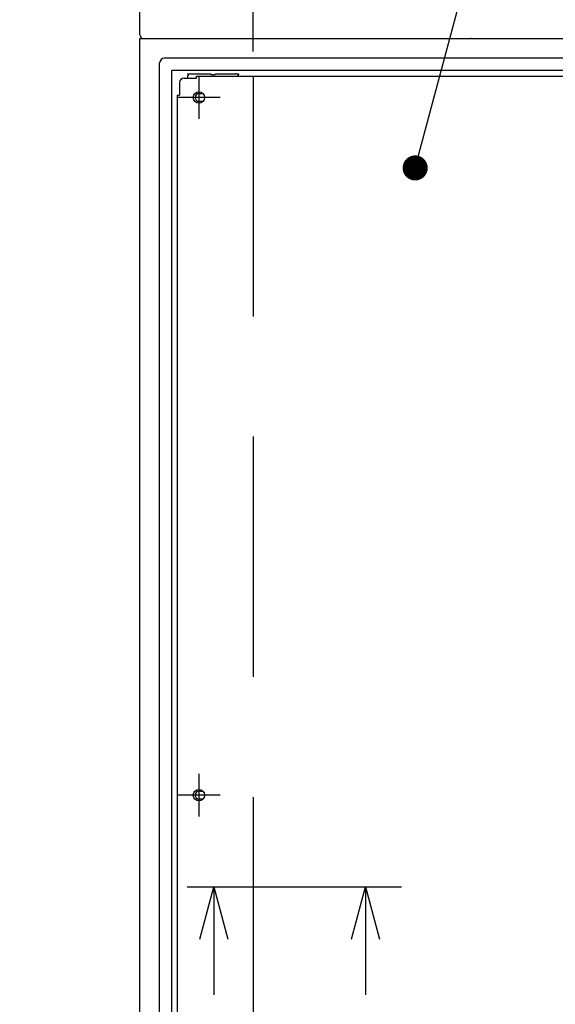
# Model space of a CAD drawing. Extents: x -217 to 202, y -148 to 148.
# Drawn here: x 4 to 33, y -3 to 49 of the extents above; entities that cross this region are included whole.
import ezdxf

# ---------------------------------------------------------------- set-up
doc = ezdxf.new("R2010")
doc.units = 0
doc.linetypes.add('CENTER', pattern=[50.8, 31.75, -6.35, 6.35, -6.35])
doc.linetypes.add('DASHED', pattern=[19.05, 12.7, -6.35])
doc.layers.get('0').update_dxf_attribs({"linetype": 'CONTINUOUS'})
doc.layers.get('DEFPOINTS').update_dxf_attribs({"linetype": 'CONTINUOUS'})
doc.layers.add('CLASS1', color=7, linetype='CONTINUOUS')
doc.styles.add('MX_DIMTXSTY_4', font='txt.shx', dxfattribs={"width": 0.8, "bigfont": 'extfont.shx'})
doc.styles.add('MX_NOTE_STANDARD', font='txt.shx', dxfattribs={"bigfont": 'extfont.shx'})
doc.dimstyles.new('MXDIMSTYLE', dxfattribs={"dimtxt": 3, "dimasz": 2.5, "dimexe": 2.28, "dimexo": 1, "dimgap": 1, "dimtad": 1, "dimdsep": 46, "dimtxsty": 'MX_NOTE_STANDARD', "dimblk1": 'OPEN30', "dimblk2": 'OPEN30', "dimsah": 1, "dimcen": 2.5, "dimadec": 0, "dimazin": 0, "dimtfac": 1, "dimtmove": 0, "dimatfit": 3, "dimldrblk": 'OPEN30', "dimfxl": 1, "dimtzin": 0, "dimarcsym": 0})

# ---------------------------------------------------------------- blocks, each defined once
blk = doc.blocks.new('_OPEN30')
at = {"color": 0, "linetype": 'ByBlock', "lineweight": -2}
for p, q in [((-1, 0.267949), (0, 0)), ((0, 0), (-1, -0.267949)), ((0, 0), (-1, 0))]:
    blk.add_line(p, q, dxfattribs=at)
blk = doc.blocks.new('*D9')
at = {"color": 7, "linetype": 'CONTINUOUS'}
for p, q in [((10.576266, 49.4), (10.576266, 59.68)), ((16.576266, 47.699999), (16.576266, 59.68)), ((10.576266, 57.4), (4.226266, 57.4)), ((10.576266, 57.4), (16.576266, 57.4)), ((16.576266, 57.4), (22.926266, 57.4))]:
    blk.add_line(p, q, dxfattribs=at)
at = {"layer": 'DEFPOINTS', "color": 0, "linetype": 'CONTINUOUS'}
for p in [(16.576266, 57.4), (10.576266, 48.4), (16.576266, 46.699999)]:
    blk.add_point(p, dxfattribs=at)
at = {"color": 7, "linetype": 'CONTINUOUS', "xscale": 2.77, "yscale": 2.77, "zscale": 2.77}
blk.add_blockref('_OPEN30', (10.576266, 57.4), dxfattribs=at)
at = {"color": 7, "linetype": 'CONTINUOUS', "xscale": 2.77, "yscale": 2.77, "zscale": 2.77, "rotation": 180}
blk.add_blockref('_OPEN30', (16.576266, 57.4), dxfattribs=at)
at = {"color": 255, "linetype": 'CONTINUOUS', "insert": (13.576266, 59.9), "char_height": 3, "attachment_point": 5, "line_spacing_factor": 0.9, "style": 'MX_DIMTXSTY_4'}
blk.add_mtext('\\A1;120', dxfattribs=at)
blk = doc.blocks.new('MS_4')
at = {"color": 130, "linetype": 'CONTINUOUS'}
for p, q in [((-350, 3.7), (-350, 72.3)), ((-350, 3.7), (-350, 72.3)), ((-346.3, 0), (346.3, 0))]:
    blk.add_line(p, q, dxfattribs=at)
blk.add_arc((-346.3, 3.7), 3.7, 180, 270, dxfattribs=at)
at = {"color": 7, "linetype": 'CONTINUOUS'}
blk.add_point((0, 0), dxfattribs=at)

msp = doc.modelspace()

# ---------------------------------------------------------------- linework, layer by layer
at = {"layer": 'CLASS1', "color": 1, "linetype": 'CONTINUOUS'}
for p, q in [((10.57627, -34.1), (10.57627, 48.4)), ((10.57627, 48.4), (45.57627, 48.4)), ((11.62627, -30.3), (11.62627, 47.1)), ((44.27627, 47.35), (11.87627, 47.35)), ((43.87627, 46.7), (12.27627, 46.7)), ((12.27627, -29.9), (12.27627, 46.7)), ((13.10127, 46.375), (13.10127, 46.3)), ((13.25127, 46.525), (14.32627, 46.525)), ((13.57627, 46.3), (13.57627, 46.4)), ((13.57627, 46.4), (42.57627, 46.4)), ((13.70127, 46.4), (13.70127, 44.15)), ((14.32627, 46.5), (14.32627, 46.525)), ((14.55127, 46.475), (14.35127, 46.475)), ((14.57627, 46.525), (15.65127, 46.525)), ((14.57627, 46.525), (14.57627, 46.5)), ((12.67627, 46.05), (12.67627, 45.4001)), ((12.57627, 45.4), (12.67627, 45.4)), ((12.57627, -28.6), (12.57627, 45.4)), ((13.70127, 45.48), (13.9203, 45.48)), ((14.82627, 45.275), (12.57627, 45.275)), ((13.9203, 45.07), (13.70127, 45.07)), ((13.70127, 9.525), (13.70127, 7.275)), ((14.82627, 8.4), (12.57627, 8.4)), ((13.70127, 8.605), (13.9203, 8.605)), ((13.9203, 8.195), (13.70127, 8.195))]:
    msp.add_line(p, q, dxfattribs=at)
at = {"layer": 'CLASS1', "color": 191, "linetype": 'DASHED'}
msp.add_line((16.57627, 46.4), (16.57627, -29.6), dxfattribs=at)
at = {"layer": 'CLASS1', "color": 7, "linetype": 'CONTINUOUS'}
for p, q in [((12.92627, 46.3), (13.57627, 46.3)), ((12.67627, 45.4001), (12.67627, 45.4))]:
    msp.add_line(p, q, dxfattribs=at)
at = {"layer": 'CLASS1', "color": 7, "linetype": 'CENTER'}
msp.add_line((13.07245, 3.56222), (24.40677, 3.56222), dxfattribs=at)
at = {"layer": 'CLASS1', "color": 1, "linetype": 'CONTINUOUS'}
for centre, radius in [((13.12627, 46.5), 0.025), ((15.77627, 46.5), 0.025), ((13.70127, 45.275), 0.3), ((13.70127, 8.4), 0.3)]:
    msp.add_circle(centre, radius, dxfattribs=at)
for centre, radius, start, end in [((11.87627, 47.1), 0.25, 90, 180), ((13.25127, 46.375), 0.15, 90, 180), ((14.35127, 46.5), 0.025, 180, 270), ((14.55127, 46.5), 0.025, 270, 0), ((15.65127, 46.375), 0.15, 9.594068, 90), ((12.92627, 46.05), 0.25, 90, 180), ((13.70127, 45.275), 0.205, 90, 270), ((13.70127, 8.4), 0.205, 90, 270)]:
    msp.add_arc(centre, radius, start, end, dxfattribs=at)
at = {"layer": 'CLASS1', "color": 7, "linetype": 'CONTINUOUS'}
msp.add_point((28.07627, 48.4), dxfattribs=at)
msp.add_point((28.07627, 48.4), dxfattribs=at)

# ---------------------------------------------------------------- block references
at = {"layer": 'CLASS1', "linetype": 'ByBlock', "xscale": 0.05, "yscale": 0.05, "zscale": 0.05}
msp.add_blockref('MS_4', (28.07627, 48.4), dxfattribs=at)

# ---------------------------------------------------------------- dimensions: what is measured, and where the dimension line sits
at = {"layer": 'CLASS1', "color": 7, "linetype": 'CONTINUOUS'}
dim = msp.add_linear_dim(base=(16.57627, 57.4), p1=(10.57627, 48.4), p2=(16.57627, 46.7), text='\\A1;<>', dimstyle='MXDIMSTYLE', override={"dimasz": 2.77, "dimlfac": 20, "dimtxsty": 'MX_DIMTXSTY_4', "dimtzin": 8}, dxfattribs=at)
dim.commit()
dim.dimension.update_dxf_attribs({"geometry": '*D9', "text_midpoint": (13.57627, 57.4), "dimtype": 128})

# ---------------------------------------------------------------- leaders
for points, override in [([(25.13301, 41.55016), (31.99422, 67.15653), (63.322, 67.15653)], {"dimasz": 1.327, "dimldrblk": 'DOT'}), ([(14.48461, 3.56222), (14.48461, -2.15498)], {"dimasz": 2.77}), ([(22.5108, 3.56222), (22.5108, -2.15498)], {"dimasz": 2.77})]:
    msp.add_leader(points, dimstyle='MXDIMSTYLE', override=override, dxfattribs=at)

doc.saveas('drawing.dxf')
